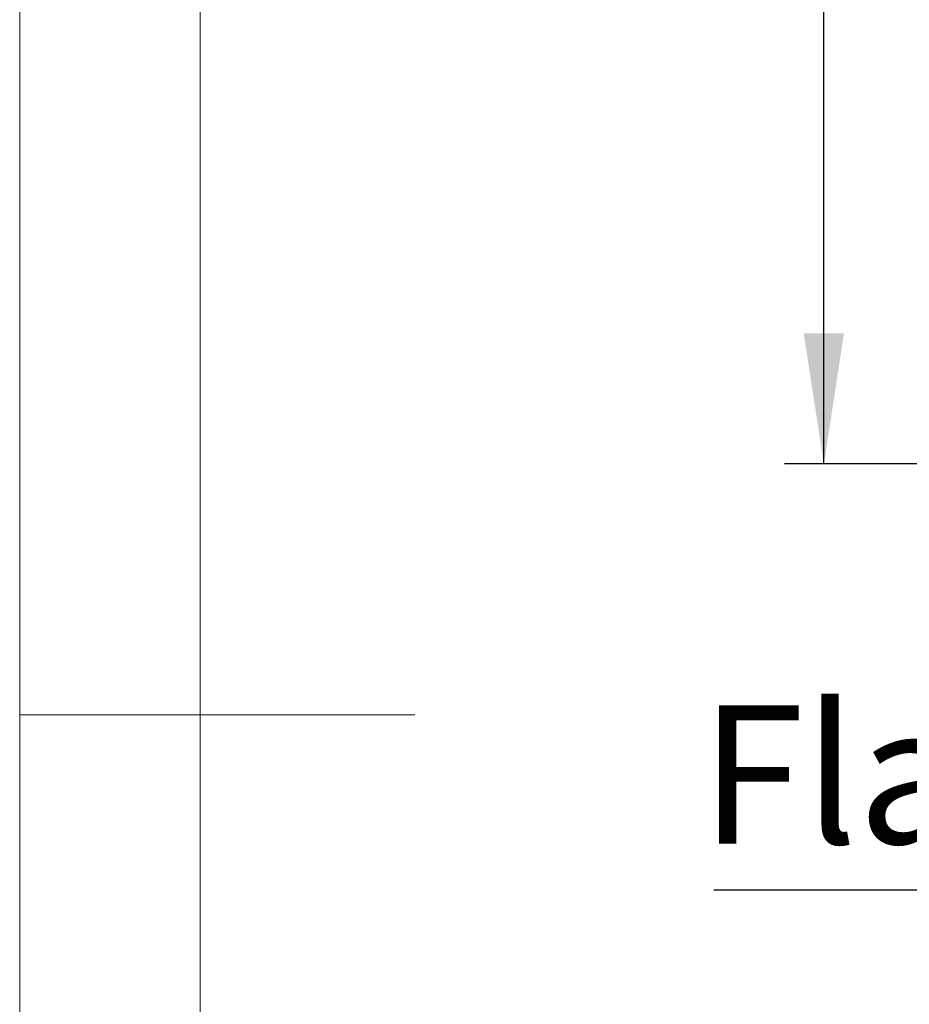
# Model space of a CAD drawing. Units: millimetres. Extents: x 5 to 415, y -14 to 292.
# Drawn here: x 5 to 28, y 141 to 166 of the extents above; entities that cross this region are included whole.
import ezdxf

# ---------------------------------------------------------------- set-up
doc = ezdxf.new("R2010")
doc.units = ezdxf.units.MM
doc.layers.add('BEMAßUNG', color=96, linetype='Continuous')
doc.styles.add('SLDTEXTSTYLE0', font='TXT', dxfattribs={"width": 0.75})
doc.dimstyles.new('SLDDIMSTYLE0', dxfattribs={"dimtxt": 3.5, "dimasz": 3.302, "dimexe": 0, "dimexo": 0.0625, "dimgap": 0.875, "dimtad": 1, "dimdec": 0, "dimlfac": 16, "dimrnd": 1e-09, "dimzin": 12, "dimdsep": 46, "dimtxsty": 'SLDTEXTSTYLE0', "dimsah": 1, "dimcen": 0.09, "dimadec": 0, "dimazin": 3, "dimtfac": 1, "dimtdec": 0, "dimtofl": 0, "dimtmove": 0, "dimatfit": 3, "dimfxl": 0, "dimfrac": 2, "dimtolj": 1, "dimtzin": 12, "dimarcsym": 0})

# ---------------------------------------------------------------- blocks, each defined once
blk = doc.blocks.new('_D')
at = {"layer": 'BEMAßUNG'}
for p, q in [((68.068, 257.193), (24.353, 257.193)), ((25.353, 154.849), (25.353, 257.193)), ((69.349, 154.849), (24.353, 154.849))]:
    blk.add_line(p, q, dxfattribs=at)
for points in [[(25.353, 257.193), (24.845, 253.891), (25.861, 253.891)], [(25.353, 154.849), (25.861, 158.151), (24.845, 158.151)]]:
    blk.add_solid(points, dxfattribs=at)
at = {"layer": 'BEMAßUNG', "insert": (20.841, 198.529), "char_height": 3.5, "attachment_point": 1, "rotation": 90, "style": 'SLDTEXTSTYLE0'}
blk.add_mtext('1638', dxfattribs=at)
blk = doc.blocks.new('SW_NOTE_4')
at = {"layer": 'BEMAßUNG', "color": 0}
blk.add_line((-36.186, 0), (0, 0), dxfattribs=at)
at = {"layer": 'BEMAßUNG', "color": 0, "insert": (-36.537, 4.668), "char_height": 3.5, "attachment_point": 1, "style": 'SLDTEXTSTYLE0'}
blk.add_mtext('Flaschenwagen', dxfattribs=at)

msp = doc.modelspace()

# ---------------------------------------------------------------- linework, layer by layer
at = {"color": 7, "linetype": 'Continuous', "lineweight": 0}
for p, q in [((5, 292), (5, 5)), ((9.56677, 286.58726), (9.56677, 9.58726)), ((5, 148.5), (15, 148.5))]:
    msp.add_line(p, q, dxfattribs=at)

# ---------------------------------------------------------------- block references
at = {"layer": 'BEMAßUNG'}
msp.add_blockref('SW_NOTE_4', (58.75224, 144.06935), dxfattribs=at)

# ---------------------------------------------------------------- dimensions: what is measured, and where the dimension line sits
dim = msp.add_linear_dim(base=(25.3530362245, 257.192836824), p1=(70.3489021073, 154.849086824), p2=(69.0683509526, 257.192836824), angle=90, dimstyle='SLDDIMSTYLE0', dxfattribs=at)
dim.commit()
dim.dimension.update_dxf_attribs({"geometry": '_D', "text_midpoint": (25.3530362245, 203.7009707504), "dimtype": 160})

doc.saveas('drawing.dxf')
